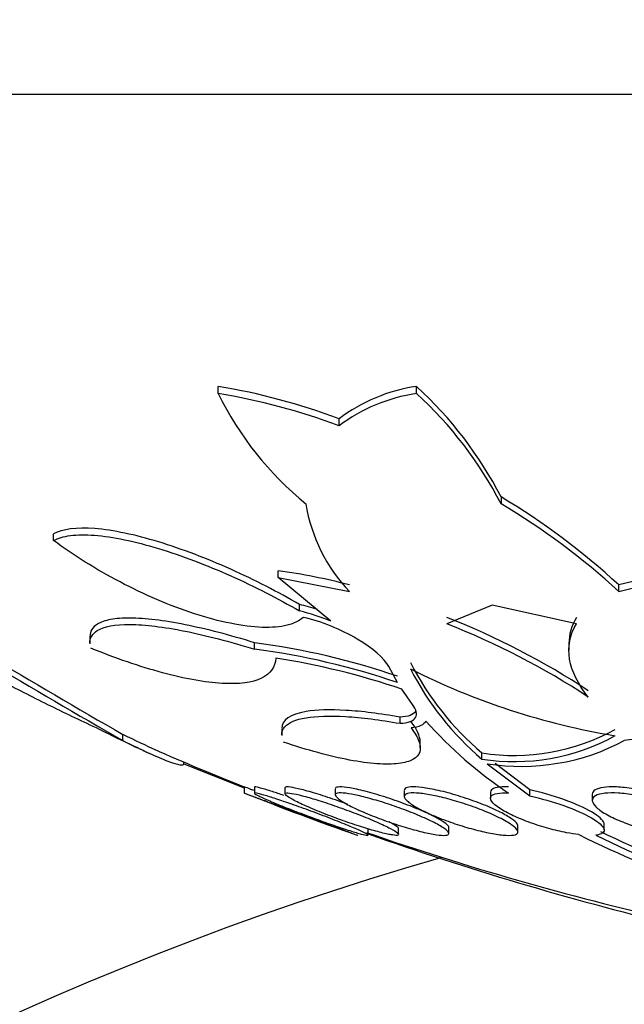
# Model space of a CAD drawing. Units: millimetres. Extents: x 0 to 820, y 0 to 1164.
# Drawn here: x 403 to 407, y 394 to 401 of the extents above; entities that cross this region are included whole.
import ezdxf
from ezdxf import colors
from ezdxf.entities.mleader import LeaderData, LeaderLine
from ezdxf.math import Vec2, Vec3

# ---------------------------------------------------------------- set-up
doc = ezdxf.new("R2010")
doc.units = ezdxf.units.MM
doc.layers.add('DV3_Défaut', color=7, linetype='Continuous')
doc.layers.add('Défaut', color=7, linetype='Continuous')

# ---------------------------------------------------------------- blocks, each defined once
blk = doc.blocks.new('_DOT')
at = {"color": 0}
blk.add_line((0, 0), (-1, 0), dxfattribs=at)
at = {"color": 0, "const_width": 0.333}
blk.add_lwpolyline([(-0.1665, 0, 1), (0.1665, 0, 1)], format="xyb", close=True, dxfattribs=at)
blk = doc.blocks.new('SE2')
at = {"layer": 'DV3_Défaut', "color": 7, "linetype": 'Continuous'}
for p, q in [((427.0604, 400.8504), (397.5604, 400.8504)), ((404.6284, 398.7459), (404.6284, 398.796)), ((406.024, 398.7459), (406.024, 398.796)), ((405.4787, 398.5185), (405.4787, 398.5679)), ((406.6188, 398.0172), (406.6188, 397.9694)), ((403.4699, 397.7106), (403.4699, 397.7576)), ((405.0511, 397.4504), (405.0511, 397.4967)), ((405.4204, 397.1439), (405.0511, 397.4504)), ((405.0511, 397.4504), (405.5513, 397.3518)), ((407.8449, 397.4967), (407.4473, 397.3979)), ((407.4473, 397.3518), (407.8449, 397.4504)), ((407.4473, 397.3518), (407.4473, 397.3979)), ((405.1997, 397.2148), (405.1997, 397.2605)), ((406.5555, 397.2556), (406.2369, 397.1241)), ((407.1496, 397.1241), (406.5555, 397.2556)), ((403.7251, 397.0348), (403.7251, 396.9838)), ((404.8846, 396.9459), (404.8846, 396.9909)), ((407.0962, 396.9836), (407.0962, 396.9377)), ((405.8909, 396.7104), (405.8278, 396.8236)), ((405.9951, 396.5569), (405.9196, 396.6647)), ((405.9077, 396.4239), (405.9077, 396.4676)), ((403.9576, 396.3023), (403.9576, 396.3457)), ((405.0754, 396.3835), (405.0754, 396.3375)), ((406.0501, 396.2507), (406.0501, 396.2989)), ((407.5811, 396.315), (407.4861, 396.3023)), ((406.4842, 396.172), (406.4842, 396.2152)), ((404.3862, 396.1397), (404.3862, 396.1512)), ((404.3862, 396.1397), (404.8104, 395.9697)), ((406.5214, 396.1397), (406.8208, 395.9124)), ((406.8208, 395.9549), (406.5767, 396.1407)), ((404.8104, 395.9746), (404.8104, 395.9333)), ((404.8827, 395.9732), (404.8827, 395.9314)), ((405.098, 395.9688), (405.098, 395.9263)), ((405.452, 395.9613), (405.452, 395.9185)), ((405.9375, 395.9511), (405.9375, 395.9087)), ((406.5446, 395.9383), (406.5446, 395.8955)), ((406.8208, 395.9124), (406.8208, 395.9549)), ((407.2609, 395.9233), (407.2609, 395.8816)), ((406.7375, 395.6593), (406.7375, 395.7019)), ((407.3446, 395.673), (407.3446, 395.7145)), ((405.6827, 395.6387), (405.6827, 395.6795)), ((405.898, 395.6432), (405.898, 395.6836)), ((406.252, 395.6491), (406.252, 395.6916))]:
    blk.add_line(p, q, dxfattribs=at)
for centre, radius, start, end in [((412.3104, 374.2373), 37.4872, 120.39768, 0), ((412.3104, 374.2373), 33.4873, 119.92047, 0), ((412.3104, 374.2373), 31.0932, 119.28983, 0), ((412.3104, 374.2373), 29.2261, 118.23101, 0), ((412.3104, 374.2373), 28.0151, 117.29835, 0), ((403.8692, 394.2667), 4.5924, 69.48419, 80.48462), ((406.1996, 397.6102), 1.1987, 98.42123, 126.97079), ((404.14, 396.7407), 2.7881, 27.24612, 47.48897), ((406.6912, 399.7512), 2.2947, 205.98306, 230.93985), ((403.8699, 394.2061), 4.6027, 69.54174, 80.51532), ((406.1988, 397.5589), 1.1997, 98.37749, 126.88897), ((404.1479, 396.6929), 2.7811, 27.32218, 47.57773), ((404.0834, 393.7614), 4.9538, 47.23061, 59.21601), ((406.3936, 398.154), 1.1632, 189.1334, 223.60318), ((404.0884, 393.7103), 4.954, 47.31215, 59.28508), ((425.1053, 433.3715), 42.6396, 237.28279, 240.26654), ((425.1762, 433.5352), 42.8546, 237.35495, 240.32173), ((404.553, 393.6608), 3.8681, 75.04356, 82.60207), ((404.8545, 395.8107), 1.4904, 71.52489, 76.60548), ((404.8557, 395.7651), 1.49, 67.72547, 76.649), ((404.2683, 392.1575), 5.3849, 56.60324, 68.55675), ((404.271, 392.106), 5.3895, 56.67015, 68.60703), ((404.2044, 391.8294), 5.2062, 71.09902, 82.49234), ((404.2047, 391.7734), 5.217, 71.14327, 82.51153), ((404.2269, 391.6928), 5.2521, 71.1987, 81.1563), ((407.8174, 397.7851), 2.0596, 206.95275, 229.66219), ((408.2362, 401.2748), 5.0046, 243.2227, 260.6293), ((407.8132, 397.7409), 2.056, 207.01659, 229.73224), ((408.3433, 398.4422), 3.0147, 221.63481, 236.33441), ((406.7113, 397.6663), 1.4688, 261.10772, 298.90909), ((406.7111, 397.6272), 1.4727, 261.13853, 298.83244), ((406.7609, 397.6622), 1.5412, 261.06053, 298.0706), ((412.3104, 414.7977), 20.3, 246.13949, 246.40244), ((412.3104, 414.7977), 20.2604, 246.31613, 248.28923), ((412.3104, 414.7977), 20.3, 248.32336, 250.71278), ((412.3104, 414.7977), 20.2604, 250.87191, 257.17435), ((413.1718, 416.9309), 22.5648, 250.61592, 256.26583), ((410.8054, 403.0009), 8.2108, 243.69107, 257.17269), ((410.7909, 402.6744), 7.8617, 243.52355, 257.42088), ((410.835, 402.8241), 7.9779, 243.8439, 257.28253), ((412.3104, 374.2373), 22.103, 106.04053, 0)]:
    blk.add_arc(centre, radius, start, end, dxfattribs=at)
for points, knots in [([(405.1997, 397.2605), (405.0485, 397.3487), (404.8868, 397.432), (404.632, 397.5462), (404.5472, 397.5814), (404.3778, 397.6459), (404.2923, 397.6754), (404.1262, 397.726), (404.0469, 397.7466), (403.8959, 397.7784), (403.8235, 397.7894), (403.6313, 397.8048), (403.5311, 397.7919), (403.4699, 397.7576)], [0, 0, 0, 0, 0.25, 0.25, 0.375, 0.375, 0.5, 0.5, 0.625, 0.625, 0.75, 0.75, 1, 1, 1, 1]), ([(403.4699, 397.7106), (403.5004, 397.7276), (403.5397, 397.7393), (403.6363, 397.7519), (403.694, 397.7525), (403.8215, 397.7425), (403.8929, 397.7318), (404.0446, 397.7002), (404.1241, 397.6796), (404.3731, 397.6042), (404.5474, 397.5375), (404.885, 397.3867), (405.0487, 397.3026), (405.1997, 397.2148)], [0, 0, 0, 0, 0.125, 0.125, 0.25, 0.25, 0.375, 0.375, 0.5, 0.5, 0.75, 0.75, 1, 1, 1, 1]), ([(405.2285, 397.17), (405.2004, 397.145), (405.1622, 397.1263), (405.0642, 397.1022), (405.0048, 397.0972), (404.8034, 397.104), (404.6346, 397.1387), (404.2864, 397.252), (404.1063, 397.3299), (403.7678, 397.5077), (403.6104, 397.6066), (403.4699, 397.7106)], [0, 0, 0, 0, 0.125, 0.125, 0.25, 0.25, 0.5, 0.5, 0.75, 0.75, 1, 1, 1, 1]), ([(403.7922, 396.3814), (403.6764, 396.4349), (403.5624, 396.4894), (403.3381, 396.5998), (403.2267, 396.6564), (403.0154, 396.7675), (402.9147, 396.8222), (402.7237, 396.9299), (402.6329, 396.9832), (402.4696, 397.0835), (402.3962, 397.131), (402.2669, 397.2202), (402.2114, 397.2618), (402.122, 397.3368), (402.0889, 397.3704), (402.0709, 397.3972)], [0, 0, 0, 0, 0.141377, 0.141377, 0.282754, 0.282754, 0.424132, 0.424132, 0.565509, 0.565509, 0.706886, 0.706886, 0.848263, 0.848263, 1, 1, 1, 1]), ([(404.8846, 396.9909), (404.7106, 397.0448), (404.5463, 397.0878), (404.2451, 397.1481), (404.114, 397.1642), (403.9551, 397.1653), (403.9095, 397.1619), (403.8325, 397.1476), (403.8009, 397.1365), (403.7424, 397.1005), (403.7251, 397.0711), (403.7251, 397.0353)], [0, 0, 0, 0, 0.26637, 0.26637, 0.532739, 0.532739, 0.665924, 0.665924, 0.799109, 0.799109, 1, 1, 1, 1]), ([(405.8278, 396.8236), (405.7981, 396.8822), (405.7156, 396.9529), (405.4962, 397.0819), (405.3559, 397.1413), (405.2285, 397.17)], [0, 0, 0, 0, 0.5, 0.5, 1, 1, 1, 1]), ([(403.725, 396.9895), (403.7247, 397.0254), (403.7419, 397.0548), (403.8241, 397.1055), (403.9015, 397.1201), (404.0601, 397.1191), (404.1191, 397.115), (404.2486, 397.0994), (404.32, 397.0877), (404.5445, 397.0429), (404.7106, 396.9996), (404.8846, 396.9459)], [0, 0, 0, 0, 0.201781, 0.201781, 0.467854, 0.467854, 0.60089, 0.60089, 0.733927, 0.733927, 1, 1, 1, 1]), ([(407.2323, 396.609), (407.1598, 396.6998), (407.1162, 396.7889), (407.0868, 396.9636), (407.102, 397.0474), (407.1496, 397.1241)], [0, 0, 0, 0, 0.5, 0.5, 1, 1, 1, 1]), ([(405.0344, 396.8825), (405.0296, 396.82), (404.9966, 396.7722), (404.8683, 396.7105), (404.7754, 396.698), (404.536, 396.7115), (404.3928, 396.7375), (404.0771, 396.8229), (403.9065, 396.8817), (403.7306, 396.9532)], [0, 0, 0, 0, 0.25, 0.25, 0.5, 0.5, 0.75, 0.75, 1, 1, 1, 1]), ([(405.9077, 396.4239), (405.9658, 396.426), (406.0029, 396.4405), (406.0313, 396.4876), (406.0227, 396.5201), (405.9951, 396.5569)], [0, 0, 0, 0, 0.5, 0.5, 1, 1, 1, 1]), ([(405.0753, 396.3432), (405.0752, 396.3644), (405.0826, 396.3834), (405.1241, 396.4295), (405.1738, 396.4508), (405.3183, 396.4752), (405.413, 396.4781), (405.6364, 396.4648), (405.7665, 396.4487), (405.9077, 396.4239)], [0, 0, 0, 0, 0.159629, 0.159629, 0.439752, 0.439752, 0.719876, 0.719876, 1, 1, 1, 1]), ([(405.9077, 396.4676), (405.7666, 396.4925), (405.6394, 396.5084), (405.4136, 396.522), (405.3201, 396.5192), (405.1331, 396.4879), (405.0757, 396.4458), (405.0756, 396.387)], [0, 0, 0, 0, 0.280168, 0.280168, 0.560337, 0.560337, 1, 1, 1, 1]), ([(406.0205, 396.5148), (406.0196, 396.5125), (406.0185, 396.5102), (406.0031, 396.4844), (405.966, 396.4698), (405.9077, 396.4676)], [0, 0, 0, 0, 0.085441, 0.085441, 1, 1, 1, 1]), ([(405.9852, 396.3915), (406.0116, 396.3581), (406.0301, 396.3272), (406.0509, 396.2709), (406.053, 396.2452), (406.0392, 396.2016), (406.0236, 396.1836), (405.9738, 396.1555), (405.9394, 396.1457), (405.8549, 396.1355), (405.8037, 396.135), (405.6875, 396.1435), (405.6232, 396.1523), (405.4124, 396.1919), (405.2531, 396.2355), (405.0884, 396.2915)], [0, 0, 0, 0, 0.125, 0.125, 0.25, 0.25, 0.375, 0.375, 0.5, 0.5, 0.625, 0.625, 0.75, 0.75, 1, 1, 1, 1]), ([(403.9576, 396.3023), (404.0946, 396.2342), (404.2009, 396.1858), (404.3477, 396.1299), (404.3857, 396.1237), (404.3862, 396.1397)], [0, 0, 0, 0, 0.5, 0.5, 1, 1, 1, 1]), ([(404.8786, 395.9508), (404.8712, 395.9536), (404.8644, 395.9562), (404.8581, 395.9586), (404.8369, 395.9666), (404.822, 395.9722), (404.815, 395.9748), (404.812, 395.976), (404.8104, 395.9765), (404.8104, 395.9765)], [0, 0, 0, 0, 0.169977, 0.169977, 0.169977, 0.744468, 0.744468, 0.744468, 1, 1, 1, 1]), ([(404.8104, 395.934), (404.8104, 395.9339), (404.816, 395.9318), (404.8268, 395.9278), (404.8387, 395.9233), (404.8571, 395.9164), (404.8804, 395.9076), (404.9044, 395.8986), (404.9343, 395.8874), (404.9674, 395.8749), (405.0025, 395.8618), (405.0422, 395.8469), (405.0834, 395.8315), (405.1271, 395.8151), (405.1737, 395.7977), (405.2195, 395.7806), (405.267, 395.7629), (405.315, 395.7449), (405.3595, 395.7284), (405.4039, 395.7119), (405.446, 395.6962), (405.4819, 395.6829), (405.5161, 395.6702), (405.5457, 395.6592), (405.5672, 395.6512), (405.5874, 395.6437), (405.6012, 395.6386), (405.607, 395.6365), (405.6093, 395.6356), (405.6104, 395.6352), (405.6104, 395.6352)], [0, 0, 0, 0, 0.088798, 0.088798, 0.088798, 0.186274, 0.186274, 0.186274, 0.287101, 0.287101, 0.287101, 0.393952, 0.393952, 0.393952, 0.507372, 0.507372, 0.507372, 0.625151, 0.625151, 0.625151, 0.742674, 0.742674, 0.742674, 0.855058, 0.855058, 0.855058, 0.960105, 0.960105, 0.960105, 1, 1, 1, 1]), ([(405.5995, 395.6543), (405.5718, 395.6626), (405.5377, 395.6735), (405.5004, 395.6859), (405.4631, 395.6984), (405.4217, 395.7127), (405.3795, 395.7277), (405.3351, 395.7434), (405.2887, 395.7604), (405.2437, 395.7773), (405.1966, 395.7949), (405.1498, 395.8129), (405.1071, 395.8298), (405.0641, 395.8469), (405.024, 395.8633), (404.9907, 395.8776), (404.9585, 395.8914), (404.9317, 395.9036), (404.9133, 395.9128), (404.896, 395.9215), (404.8855, 395.9278), (404.8832, 395.9311), (404.881, 395.9343), (404.8859, 395.9348), (404.8976, 395.9327), (404.909, 395.9306), (404.927, 395.926), (404.95, 395.9192), (404.9733, 395.9124), (405.0024, 395.9033), (405.0348, 395.8926), (405.0688, 395.8814), (405.1073, 395.8682), (405.1473, 395.8542), (405.1898, 395.8392), (405.235, 395.8229), (405.2796, 395.8064), (405.3266, 395.789), (405.374, 395.7711), (405.4182, 395.7539), (405.4633, 395.7364), (405.5062, 395.7193), (405.5431, 395.7041), (405.579, 395.6892), (405.6103, 395.6757), (405.6336, 395.6649), (405.6555, 395.6547), (405.6709, 395.6467), (405.678, 395.6416), (405.6846, 395.6369), (405.6841, 395.6347), (405.6764, 395.6353), (405.6689, 395.6358), (405.6546, 395.6389), (405.6347, 395.6443), (405.6245, 395.6471), (405.6126, 395.6504), (405.5995, 395.6543)], [0, 0, 0, 0, 0.053597, 0.053597, 0.053597, 0.107029, 0.107029, 0.107029, 0.163041, 0.163041, 0.163041, 0.221614, 0.221614, 0.221614, 0.280669, 0.280669, 0.280669, 0.337637, 0.337637, 0.337637, 0.39095, 0.39095, 0.39095, 0.441001, 0.441001, 0.441001, 0.489628, 0.489628, 0.489628, 0.538994, 0.538994, 0.538994, 0.590819, 0.590819, 0.590819, 0.645951, 0.645951, 0.645951, 0.703989, 0.703989, 0.703989, 0.763146, 0.763146, 0.763146, 0.82086, 0.82086, 0.82086, 0.875212, 0.875212, 0.875212, 0.926084, 0.926084, 0.926084, 0.974974, 0.974974, 0.974974, 1, 1, 1, 1]), ([(405.089, 395.9169), (405.0609, 395.9265), (405.0343, 395.9354), (405.0105, 395.943), (404.9769, 395.9539), (404.9478, 395.9627), (404.9265, 395.9684), (404.9065, 395.9738), (404.8928, 395.9766), (404.8866, 395.9766), (404.884, 395.9765), (404.8827, 395.976), (404.8827, 395.975)], [0, 0, 0, 0, 0.232783, 0.232783, 0.232783, 0.56238, 0.56238, 0.56238, 0.869932, 0.869932, 0.869932, 1, 1, 1, 1]), ([(405.5401, 395.8531), (405.5173, 395.8615), (405.4943, 395.8699), (405.4716, 395.8779), (405.4238, 395.8948), (405.3755, 395.9109), (405.3311, 395.9248), (405.2886, 395.9381), (405.2483, 395.9497), (405.2145, 395.9583), (405.1828, 395.9663), (405.1559, 395.972), (405.1365, 395.9747), (405.1181, 395.9772), (405.1059, 395.9771), (405.1008, 395.9745), (405.0989, 395.9735), (405.098, 395.9721), (405.098, 395.9704)], [0, 0, 0, 0, 0.106195, 0.106195, 0.106195, 0.32896, 0.32896, 0.32896, 0.542849, 0.542849, 0.542849, 0.742656, 0.742656, 0.742656, 0.93067, 0.93067, 0.93067, 1, 1, 1, 1]), ([(405.098, 395.9278), (405.098, 395.9313), (405.1021, 395.9334), (405.1102, 395.9338), (405.1206, 395.9344), (405.1379, 395.9324), (405.1605, 395.9281), (405.1829, 395.9237), (405.2112, 395.9169), (405.2429, 395.9082), (405.2757, 395.8993), (405.313, 395.8881), (405.3518, 395.8758), (405.3929, 395.8627), (405.4368, 395.8479), (405.4801, 395.8325), (405.5261, 395.8162), (405.5728, 395.7988), (405.6165, 395.7817), (405.6619, 395.764), (405.7053, 395.7461), (405.7432, 395.7295), (405.781, 395.7129), (405.8142, 395.6972), (405.8396, 395.6838), (405.8639, 395.6709), (405.8817, 395.6598), (405.8907, 395.6517), (405.8955, 395.6474), (405.8979, 395.6439), (405.8979, 395.6412)], [0, 0, 0, 0, 0.076761, 0.076761, 0.076761, 0.174946, 0.174946, 0.174946, 0.272367, 0.272367, 0.272367, 0.373061, 0.373061, 0.373061, 0.47974, 0.47974, 0.47974, 0.593003, 0.593003, 0.593003, 0.710701, 0.710701, 0.710701, 0.828257, 0.828257, 0.828257, 0.940761, 0.940761, 0.940761, 1, 1, 1, 1]), ([(405.8194, 395.6443), (405.7929, 395.65), (405.7601, 395.6584), (405.724, 395.6686), (405.6881, 395.6789), (405.6479, 395.6912), (405.6068, 395.7047), (405.5638, 395.7187), (405.5187, 395.7344), (405.4747, 395.7503), (405.4283, 395.7672), (405.382, 395.785), (405.3394, 395.8022), (405.2956, 395.8199), (405.2545, 395.8375), (405.2198, 395.8536), (405.1855, 395.8694), (405.1565, 395.8841), (405.1358, 395.8962), (405.1178, 395.9068), (405.1056, 395.9157), (405.1006, 395.9221)], [0, 0, 0, 0, 0.135528, 0.135528, 0.135528, 0.270653, 0.270653, 0.270653, 0.411988, 0.411988, 0.411988, 0.561469, 0.561469, 0.561469, 0.715385, 0.715385, 0.715385, 0.867334, 0.867334, 0.867334, 1, 1, 1, 1]), ([(406.1182, 395.6477), (406.0848, 395.6544), (406.046, 395.6638), (406.0053, 395.6749), (405.9648, 395.686), (405.9214, 395.6991), (405.8785, 395.7132), (405.8335, 395.728), (405.7879, 395.7442), (405.745, 395.7606), (405.6999, 395.7778), (405.6566, 395.7957), (405.6186, 395.8129), (405.5797, 395.8305), (405.5453, 395.8477), (405.5185, 395.8632), (405.4923, 395.8783), (405.4726, 395.8921), (405.4619, 395.9032), (405.4518, 395.9136), (405.4493, 395.9219), (405.4552, 395.9271), (405.4606, 395.932), (405.4736, 395.9344), (405.4929, 395.9339), (405.5115, 395.9335), (405.5365, 395.9304), (405.5656, 395.9251), (405.5949, 395.9198), (405.6291, 395.912), (405.6655, 395.9026), (405.7034, 395.8928), (405.7446, 395.8808), (405.786, 395.8678), (405.83, 395.8539), (405.8752, 395.8385), (405.9185, 395.8227), (405.9642, 395.8059), (406.009, 395.7882), (406.0492, 395.771), (406.0907, 395.7533), (406.1285, 395.7356), (406.1594, 395.7194), (406.1899, 395.7034), (406.2145, 395.6884), (406.2303, 395.676), (406.2454, 395.6641), (406.253, 395.6542), (406.2519, 395.6473), (406.2509, 395.6408), (406.2423, 395.6367), (406.2267, 395.6356), (406.2117, 395.6345), (406.1901, 395.6359), (406.1635, 395.6398), (406.1497, 395.6418), (406.1345, 395.6445), (406.1182, 395.6477)], [0, 0, 0, 0, 0.052631, 0.052631, 0.052631, 0.105102, 0.105102, 0.105102, 0.160064, 0.160064, 0.160064, 0.217983, 0.217983, 0.217983, 0.277166, 0.277166, 0.277166, 0.335061, 0.335061, 0.335061, 0.389612, 0.389612, 0.389612, 0.440564, 0.440564, 0.440564, 0.489411, 0.489411, 0.489411, 0.538318, 0.538318, 0.538318, 0.589204, 0.589204, 0.589204, 0.643242, 0.643242, 0.643242, 0.70047, 0.70047, 0.70047, 0.759531, 0.759531, 0.759531, 0.817986, 0.817986, 0.817986, 0.873537, 0.873537, 0.873537, 0.925431, 0.925431, 0.925431, 0.974742, 0.974742, 0.974742, 1, 1, 1, 1]), ([(406.252, 395.6906), (406.252, 395.6957), (406.2478, 395.7023), (406.2398, 395.7099), (406.2293, 395.7198), (406.2119, 395.7319), (406.1893, 395.7451), (406.1653, 395.759), (406.1348, 395.7746), (406.1003, 395.7905), (406.0639, 395.8074), (406.0221, 395.8251), (405.9782, 395.8423), (405.9329, 395.8601), (405.8841, 395.8778), (405.8359, 395.894), (405.7882, 395.91), (405.7397, 395.9249), (405.6948, 395.9373), (405.6523, 395.949), (405.6118, 395.9588), (405.5774, 395.9655), (405.5453, 395.9717), (405.5176, 395.9755), (405.4971, 395.9764), (405.4775, 395.9772), (405.4639, 395.9754), (405.4571, 395.9712), (405.4537, 395.969), (405.452, 395.9662), (405.452, 395.9629)], [0, 0, 0, 0, 0.077657, 0.077657, 0.077657, 0.179709, 0.179709, 0.179709, 0.287999, 0.287999, 0.287999, 0.402574, 0.402574, 0.402574, 0.520739, 0.520739, 0.520739, 0.637605, 0.637605, 0.637605, 0.748496, 0.748496, 0.748496, 0.851905, 0.851905, 0.851905, 0.950143, 0.950143, 0.950143, 1, 1, 1, 1]), ([(406.6099, 395.6398), (406.5777, 395.6439), (406.5402, 395.6506), (406.5007, 395.6594), (406.4613, 395.6682), (406.4189, 395.6792), (406.3769, 395.6915), (406.333, 395.7043), (406.2884, 395.7189), (406.2463, 395.7341), (406.2015, 395.7502), (406.1584, 395.7675), (406.1201, 395.7845), (406.0803, 395.8022), (406.0446, 395.8202), (406.0162, 395.8369), (405.9877, 395.8537), (405.9656, 395.8697), (405.9524, 395.8834), (405.9398, 395.8965), (405.9349, 395.9079), (405.9389, 395.9164), (405.9426, 395.9243), (405.9542, 395.9298), (405.9728, 395.9323), (405.9904, 395.9347), (406.0148, 395.9345), (406.0438, 395.9316), (406.0723, 395.9289), (406.1059, 395.9236), (406.142, 395.9163), (406.1788, 395.9089), (406.219, 395.8991), (406.2596, 395.888), (406.3023, 395.8762), (406.3465, 395.8625), (406.3888, 395.8481), (406.4339, 395.8327), (406.4781, 395.816), (406.5182, 395.7993), (406.5602, 395.7818), (406.5989, 395.7637), (406.631, 395.7467), (406.6635, 395.7294), (406.6903, 395.7126), (406.7085, 395.6978), (406.7261, 395.6835), (406.7363, 395.6707), (406.7374, 395.6606), (406.7384, 395.6512), (406.7315, 395.644), (406.7169, 395.6398), (406.7032, 395.6358), (406.6822, 395.6344), (406.6559, 395.6357), (406.642, 395.6363), (406.6266, 395.6377), (406.6099, 395.6398)], [0, 0, 0, 0, 0.051176, 0.051176, 0.051176, 0.102213, 0.102213, 0.102213, 0.15539, 0.15539, 0.15539, 0.211852, 0.211852, 0.211852, 0.270638, 0.270638, 0.270638, 0.329552, 0.329552, 0.329552, 0.386069, 0.386069, 0.386069, 0.438865, 0.438865, 0.438865, 0.488592, 0.488592, 0.488592, 0.537197, 0.537197, 0.537197, 0.586815, 0.586815, 0.586815, 0.639071, 0.639071, 0.639071, 0.69466, 0.69466, 0.69466, 0.752987, 0.752987, 0.752987, 0.8121, 0.8121, 0.8121, 0.869432, 0.869432, 0.869432, 0.923266, 0.923266, 0.923266, 0.973751, 0.973751, 0.973751, 1, 1, 1, 1]), ([(406.7375, 395.7007), (406.7375, 395.7071), (406.7337, 395.7146), (406.7264, 395.723), (406.7163, 395.7347), (406.699, 395.7483), (406.6763, 395.7627), (406.6522, 395.7781), (406.6213, 395.7947), (406.5861, 395.8114), (406.5492, 395.8289), (406.5066, 395.847), (406.4617, 395.8641), (406.4162, 395.8815), (406.367, 395.8984), (406.3183, 395.9133), (406.2711, 395.9278), (406.223, 395.9408), (406.1786, 395.951), (406.1369, 395.9605), (406.0973, 395.9678), (406.0636, 395.972), (406.032, 395.976), (406.0048, 395.9774), (405.9844, 395.976), (405.9647, 395.9747), (405.9507, 395.9709), (405.9435, 395.9648), (405.9395, 395.9614), (405.9375, 395.9573), (405.9375, 395.9525)], [0, 0, 0, 0, 0.07445, 0.07445, 0.07445, 0.178908, 0.178908, 0.178908, 0.289931, 0.289931, 0.289931, 0.406466, 0.406466, 0.406466, 0.524746, 0.524746, 0.524746, 0.639583, 0.639583, 0.639583, 0.747328, 0.747328, 0.747328, 0.848156, 0.848156, 0.848156, 0.945463, 0.945463, 0.945463, 1, 1, 1, 1]), ([(407.1663, 395.6406), (407.1393, 395.6438), (407.11, 395.6484), (407.0798, 395.6542), (407.0394, 395.662), (406.9965, 395.6721), (406.9545, 395.6837), (406.9108, 395.6957), (406.8669, 395.7095), (406.826, 395.7241), (406.7825, 395.7397), (406.7412, 395.7565), (406.7051, 395.7733), (406.6673, 395.7908), (406.6342, 395.8088), (406.6085, 395.8259), (406.5825, 395.8431), (406.5634, 395.8597), (406.5533, 395.8743), (406.5435, 395.8884), (406.5419, 395.901), (406.5491, 395.9107), (406.5559, 395.9198), (406.5707, 395.9266), (406.5925, 395.9303), (406.613, 395.9339), (406.6403, 395.9348), (406.672, 395.9331), (406.672, 395.9331), (406.6721, 395.9331), (406.6722, 395.9331)], [0, 0, 0, 0, 0.079486, 0.079486, 0.079486, 0.185818, 0.185818, 0.185818, 0.296249, 0.296249, 0.296249, 0.413625, 0.413625, 0.413625, 0.536566, 0.536566, 0.536566, 0.660928, 0.660928, 0.660928, 0.78128, 0.78128, 0.78128, 0.894059, 0.894059, 0.894059, 0.999772, 0.999772, 0.999772, 1, 1, 1, 1]), ([(406.6722, 395.9757), (406.6711, 395.9757), (406.67, 395.9758), (406.6689, 395.9759), (406.6381, 395.9774), (406.6115, 395.9763), (406.5916, 395.9728), (406.5719, 395.9693), (406.558, 395.9632), (406.5508, 395.9553), (406.5466, 395.9507), (406.5446, 395.9454), (406.5446, 395.9396)], [0, 0, 0, 0, 0.013365, 0.013365, 0.013365, 0.400227, 0.400227, 0.400227, 0.780975, 0.780975, 0.780975, 1, 1, 1, 1]), ([(407.3445, 395.7135), (407.3446, 395.716), (407.3442, 395.7186), (407.3372, 395.7428), (407.3053, 395.7709), (407.2057, 395.8291), (407.1382, 395.8595), (406.9838, 395.9149), (406.8995, 395.9388), (406.8208, 395.9549)], [0, 0, 0, 0, 0.040047, 0.040047, 0.360031, 0.360031, 0.680016, 0.680016, 1, 1, 1, 1]), ([(406.8208, 395.9124), (406.8998, 395.8963), (406.9844, 395.8722), (407.1385, 395.8171), (407.206, 395.7867), (407.3057, 395.7285), (407.3372, 395.7006), (407.3496, 395.6577), (407.3302, 395.6424), (407.2859, 395.6372)], [0, 0, 0, 0, 0.25, 0.25, 0.5, 0.5, 0.75, 0.75, 1, 1, 1, 1]), ([(407.9472, 395.6357), (407.9176, 395.6344), (407.8826, 395.6356), (407.8451, 395.6393), (407.8076, 395.643), (407.7666, 395.6491), (407.7256, 395.6572), (407.6837, 395.6655), (407.6406, 395.6759), (407.5995, 395.6877), (407.5561, 395.7001), (407.5138, 395.7144), (407.4756, 395.7293), (407.4351, 395.7452), (407.3981, 395.7622), (407.3673, 395.7791), (407.3351, 395.7968), (407.3089, 395.8148), (407.2908, 395.8317), (407.2727, 395.8487), (407.2623, 395.865), (407.261, 395.8791), (407.2598, 395.8928), (407.2671, 395.9047), (407.2829, 395.9138), (407.2976, 395.9222), (407.3201, 395.9284), (407.3486, 395.9315), (407.3755, 395.9344), (407.4085, 395.9347), (407.4446, 395.9324), (407.4799, 395.9302), (407.5192, 395.9254), (407.5592, 395.9185), (407.5999, 395.9115), (407.6425, 395.9022), (407.6837, 395.8914), (407.727, 395.8801), (407.77, 395.8668), (407.8095, 395.8526), (407.8515, 395.8375), (407.8907, 395.8211), (407.9243, 395.8045), (407.9597, 395.7871), (407.9898, 395.7692), (408.0123, 395.752), (408.0352, 395.7346), (408.0507, 395.7175), (408.0573, 395.7024), (408.0636, 395.6877), (408.0616, 395.6743), (408.0507, 395.6637), (408.0405, 395.6538), (408.0221, 395.6459), (407.9969, 395.6411), (407.9825, 395.6384), (407.9658, 395.6366), (407.9472, 395.6357)], [0, 0, 0, 0, 0.049195, 0.049195, 0.049195, 0.098329, 0.098329, 0.098329, 0.148416, 0.148416, 0.148416, 0.201289, 0.201289, 0.201289, 0.257438, 0.257438, 0.257438, 0.316072, 0.316072, 0.316072, 0.375098, 0.375098, 0.375098, 0.431954, 0.431954, 0.431954, 0.485133, 0.485133, 0.485133, 0.535098, 0.535098, 0.535098, 0.583718, 0.583718, 0.583718, 0.633148, 0.633148, 0.633148, 0.685086, 0.685086, 0.685086, 0.740341, 0.740341, 0.740341, 0.798461, 0.798461, 0.798461, 0.857613, 0.857613, 0.857613, 0.915234, 0.915234, 0.915234, 0.969453, 0.969453, 0.969453, 1, 1, 1, 1]), ([(408.0609, 395.7285), (408.0609, 395.7381), (408.0565, 395.7487), (408.048, 395.7599), (408.0367, 395.7751), (408.0176, 395.7916), (407.9926, 395.8082), (407.9664, 395.8256), (407.9328, 395.8437), (407.8946, 395.8608), (407.8557, 395.8783), (407.8109, 395.8954), (407.7639, 395.9105), (407.7182, 395.9252), (407.6689, 395.9386), (407.6207, 395.9491), (407.5754, 395.9589), (407.5296, 395.9666), (407.4878, 395.9712), (407.4487, 395.9755), (407.4118, 395.9773), (407.3807, 395.9763), (407.3507, 395.9753), (407.3251, 395.9717), (407.3059, 395.9659), (407.2866, 395.9601), (407.2732, 395.9519), (407.2664, 395.942), (407.2627, 395.9366), (407.2609, 395.9307), (407.2609, 395.9244)], [0, 0, 0, 0, 0.081829, 0.081829, 0.081829, 0.192437, 0.192437, 0.192437, 0.308706, 0.308706, 0.308706, 0.427021, 0.427021, 0.427021, 0.542208, 0.542208, 0.542208, 0.65043, 0.65043, 0.65043, 0.75161, 0.75161, 0.75161, 0.849004, 0.849004, 0.849004, 0.946973, 0.946973, 0.946973, 1, 1, 1, 1]), ([(405.898, 395.6832), (405.898, 395.6872), (405.8922, 395.6933), (405.8814, 395.7011), (405.8701, 395.709), (405.8532, 395.7188), (405.8319, 395.7298)], [0, 0, 0, 0, 0.492347, 0.492347, 0.492347, 1, 1, 1, 1]), ([(405.8936, 395.6366), (405.8873, 395.6344), (405.8738, 395.6348), (405.8544, 395.6378), (405.8443, 395.6393), (405.8325, 395.6415), (405.8194, 395.6443)], [0, 0, 0, 0, 0.660473, 0.660473, 0.660473, 1, 1, 1, 1])]:
    blk.add_open_spline(points, degree=3, knots=knots, dxfattribs=at)
for points in [[(407.1496, 397.1696), (407.1138, 397.1117), (407.0963, 397.0493), (407.0964, 396.9843)], [(406.0902, 396.4393), (406.077, 396.4134), (406.0417, 396.3967), (405.9852, 396.3915)], [(406.0502, 396.2941), (406.0501, 396.3336), (406.0275, 396.3814), (405.9852, 396.4352)], [(404.1061, 396.2294), (404.0235, 396.2659), (403.9183, 396.3168), (403.7922, 396.3814)], [(404.1875, 396.2369), (404.1245, 396.2645), (404.0473, 396.301), (403.9576, 396.3457)]]:
    blk.add_open_spline(points, degree=3, dxfattribs=at)

msp = doc.modelspace()

# ---------------------------------------------------------------- block references
at = {"layer": 'Défaut'}
msp.add_blockref('SE2', (0, 0), dxfattribs=at)

# ---------------------------------------------------------------- leaders
at = {"layer": 'Défaut', "color": 7, "linetype": 'Continuous'}
ml = msp.add_multileader_mtext('Standard', dxfattribs=at)
ml.set_content('{\\pxsm0.9;\\fSolid Edge ISO|b1||i0||c0|p34;\\W1.;03/01/2018\\P}', color=256)
ml.set_leader_properties()
ml.set_arrow_properties(name='DOT')
ml.build(insert=Vec2(0, 0))
ml.multileader.update_dxf_attribs({"leader_type": 0, "dogleg_length": 0, "arrow_head_size": 12})
ctx = ml.context
ctx.base_point, ctx.char_height, ctx.arrow_head_size, ctx.landing_gap_size = Vec3(656.6018, 1156.9733), 12, 12, 4.2
notes = []
notes.append((ctx, [(0, (0, 0, 0), (0, 0), (1, 0), 1, [])]))
ctx.mtext.insert = Vec3(658.6018, 1163.0934)
for ctx, leaders in notes:
    for number, flags, end, landing, length, lines in leaders:
        leader = LeaderData()
        leader.index, (leader.has_last_leader_line, leader.has_dogleg_vector, leader.attachment_direction) = number, flags
        leader.last_leader_point, leader.dogleg_vector, leader.dogleg_length = Vec3(end), Vec3(landing), length
        for number, points, colour, breaks in lines:
            line = LeaderLine()
            line.index, line.vertices, line.color, line.breaks = number, Vec3.list(points), colors.encode_raw_color(colour), breaks
            leader.lines.append(line)
        ctx.leaders.append(leader)

doc.saveas('drawing.dxf')
